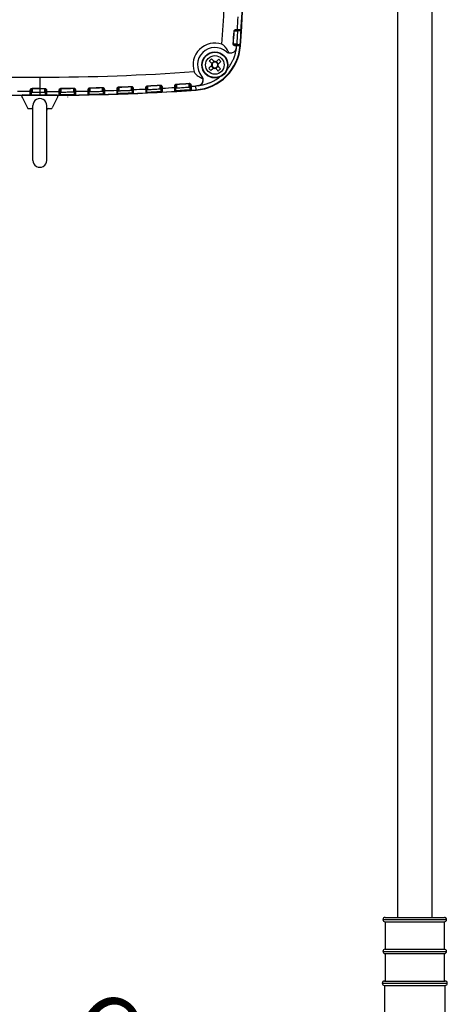
# Model space of a CAD drawing. Units: millimetres. Extents: x 0 to 2755, y 0 to 1948.
# Drawn here: x 930 to 1078, y 768 to 1108 of the extents above; entities that cross this region are included whole.
import ezdxf

# ---------------------------------------------------------------- set-up
doc = ezdxf.new("R2010")
doc.units = ezdxf.units.MM
doc.layers.get('0').update_dxf_attribs({"lineweight": 35})
doc.layers.add('4', color=4, linetype='Continuous', lineweight=15)
doc.styles.add('ROMANS', font='romans.shx', dxfattribs={"width": 0.8, "height": 22})

msp = doc.modelspace()

# ---------------------------------------------------------------- linework, layer by layer
at = {"color": 7, "linetype": 'Continuous', "lineweight": 25}
for p, q in [((1060.95, 1142.99), (1060.95, 797.99)), ((1072.95, 797.99), (1072.95, 1142.99)), ((1005.31, 1104.36), (1005.33, 1104.36)), ((1005.33, 1104.36), (1005.4, 1104.36)), ((1004.66, 1099.4), (1005.05, 1099.38)), ((1005.26, 1099.05), (1005.15, 1098.14)), ((1006.47, 1099.2), (1006.57, 1099.19)), ((1001.86, 1096.92), (1001.81, 1096.96)), ((1005.15, 1098.14), (1005.17, 1098.12)), ((997.39, 1091.33), (996.68, 1092.14)), ((996.73, 1092.91), (997.54, 1093.62)), ((998.97, 1091.98), (998.16, 1091.27)), ((998.32, 1093.57), (999.03, 1092.76)), ((993.28, 1088.56), (993.32, 1088.52)), ((879.81, 1088.24), (937.33, 1088.24)), ((937.33, 1088.24), (937.33, 1084.36)), ((984.28, 1085.43), (984.28, 1085.44)), ((984.56, 1085.55), (984.56, 1084.52)), ((989.26, 1085.56), (989.29, 1085.16)), ((991.18, 1085.15), (991.27, 1083.86)), ((992.07, 1085.22), (992.05, 1085.24)), ((803.33, 1081.95), (937.33, 1081.95)), ((934.05, 1083.24), (929.65, 1083.24)), ((931.48, 1082.08), (943.18, 1082.08)), ((934.05, 1083.08), (934.05, 1083.24)), ((934.35, 1083.78), (934.35, 1083.97)), ((934.35, 1083.97), (934.35, 1083.54)), ((934.35, 1083.78), (934.35, 1083.38)), ((934.35, 1083.78), (934.35, 1083.78)), ((934.35, 1083.54), (934.35, 1083.38)), ((934.35, 1082.35), (934.35, 1082.75)), ((934.65, 1084.36), (937.33, 1084.36)), ((934.65, 1084.36), (934.65, 1084.29)), ((937.33, 1084.29), (934.65, 1084.29)), ((934.65, 1084.29), (934.65, 1084.08)), ((935.35, 1083.04), (937.33, 1083.04)), ((937.33, 1082.03), (935.35, 1082.03)), ((937.33, 1084.36), (937.33, 1084.29)), ((937.33, 1084.29), (937.33, 1083.04)), ((937.33, 1082.74), (937.33, 1082.34)), ((937.33, 1082.03), (937.33, 1081.95)), ((938.35, 1082.03), (937.33, 1082.03)), ((939.35, 1083.79), (939.35, 1083.39)), ((949.34, 1083.88), (949.35, 1083.48)), ((959.02, 1084.39), (959.02, 1084.6)), ((959.33, 1084.1), (959.34, 1083.7)), ((964.05, 1083.55), (964.05, 1083.71)), ((964.34, 1083.85), (964.34, 1084.01)), ((969.31, 1084.46), (969.33, 1084.06)), ((974.04, 1083.97), (974.04, 1084.13)), ((974.3, 1084.87), (974.31, 1084.89)), ((974.32, 1084.43), (974.32, 1084.44)), ((974.32, 1084.27), (974.32, 1084.43)), ((974.59, 1085), (974.59, 1083.97)), ((979.29, 1084.94), (979.31, 1084.54)), ((984.3, 1084.97), (984.3, 1084.99)), ((984.3, 1084.82), (984.3, 1084.97)), ((989.61, 1084.88), (989.61, 1083.85)), ((991.37, 1083.75), (991.37, 1083.75)), ((931.13, 1081.5), (931.12, 1081.51)), ((931.13, 1081.37), (931.12, 1081.38)), ((931.13, 1081.5), (933.05, 1077.66)), ((934.96, 1059.46), (934.96, 1078.44)), ((939.71, 1059.46), (939.71, 1078.44)), ((943.54, 1081.5), (941.62, 1077.66)), ((943.54, 1081.5), (943.54, 1081.51)), ((947, 1081.37), (946.99, 1081.38)), ((933.5, 1077.38), (934.46, 1077.38)), ((940.21, 1077.38), (941.17, 1077.38)), ((1056.7, 797.99), (1066.95, 797.99)), ((1056.7, 796.49), (1056.7, 786.99)), ((1056.7, 796.49), (1066.95, 796.49)), ((1066.95, 797.99), (1077.2, 797.99)), ((1066.95, 796.49), (1077.2, 796.49)), ((1077.2, 786.99), (1077.2, 796.49)), ((1056.7, 786.99), (1066.95, 786.99)), ((1066.95, 786.99), (1077.2, 786.99)), ((1056.7, 785.49), (1056.7, 775.99)), ((1056.7, 785.49), (1066.95, 785.49)), ((1077.2, 775.99), (1077.2, 785.49)), ((1066.95, 775.99), (1077.45, 775.99)), ((1056.45, 774.49), (1056.45, 764.99)), ((1056.45, 774.49), (1066.95, 774.49)), ((1066.95, 774.49), (1077.45, 774.49)), ((1077.45, 764.99), (1077.45, 774.49))]:
    msp.add_line(p, q, dxfattribs=at)
at = {"color": 8, "linetype": 'Continuous', "lineweight": 25}
for p, q in [((1055.95, 797.24), (1066.95, 797.24)), ((1066.95, 797.24), (1077.95, 797.24)), ((1066.95, 786.24), (1077.95, 786.24)), ((1055.7, 775.24), (1066.95, 775.24))]:
    msp.add_line(p, q, dxfattribs=at)
at = {"color": 7, "linetype": 'Continuous', "lineweight": 25, "flags": 128}
for points in [[(1004.54, 1104.11), (1004.54, 1104.11), (1004.54, 1104.11), (1004.53, 1104.11), (1004.52, 1104.11), (1004.51, 1104.11), (1004.5, 1104.11), (1004.49, 1104.11), (1004.47, 1104.11)], [(1004.66, 1104.11), (1004.63, 1104.11), (1004.56, 1104.11), (1004.54, 1104.11)], [(1005.78, 1104.11), (1005.54, 1104.11), (1005.4, 1104.11), (1005.26, 1104.11), (1005.12, 1104.11), (1004.98, 1104.11), (1004.84, 1104.11), (1004.7, 1104.11), (1004.66, 1104.11)], [(1005.4, 1104.36), (1005.59, 1104.36), (1006.52, 1104.36)], [(1005.63, 1104.64), (1005.66, 1104.64), (1005.7, 1104.64)], [(1005.7, 1104.64), (1005.94, 1104.64), (1006.08, 1104.64), (1006.22, 1104.64), (1006.36, 1104.64), (1006.5, 1104.64), (1006.64, 1104.64), (1006.78, 1104.64), (1006.82, 1104.64)], [(1004.19, 1099.73), (1004.2, 1099.73), (1004.22, 1099.72), (1004.23, 1099.72), (1004.24, 1099.72), (1004.24, 1099.72), (1004.25, 1099.72), (1004.25, 1099.72), (1004.26, 1099.72)], [(1004.26, 1099.72), (1004.27, 1099.72), (1004.34, 1099.72), (1004.38, 1099.72)], [(1004.38, 1099.72), (1004.62, 1099.72), (1004.76, 1099.72), (1004.9, 1099.72), (1005.04, 1099.72), (1005.18, 1099.72), (1005.32, 1099.72), (1005.46, 1099.72), (1005.5, 1099.72)], [(1004.66, 1099.4), (1004.62, 1099.4), (1004.55, 1099.4)], [(1005.78, 1099.4), (1005.74, 1099.4), (1005.6, 1099.4), (1005.04, 1099.4), (1004.66, 1099.4)], [(1004.98, 1099.38), (1005.01, 1099.38), (1005.02, 1099.38), (1005.05, 1099.38)], [(1005.05, 1099.38), (1005.09, 1099.38), (1005.23, 1099.38), (1005.79, 1099.37), (1006.17, 1099.37)], [(1005.33, 1099.05), (1005.3, 1099.05), (1005.26, 1099.05)], [(1006.45, 1099.05), (1005.89, 1099.05), (1005.86, 1099.05), (1005.72, 1099.05), (1005.58, 1099.05), (1005.33, 1099.05)], [(1006.17, 1099.37), (1005.98, 1099.39), (1005.78, 1099.4)], [(996.71, 1092.16), (996.58, 1092.06), (996.46, 1091.95), (996.34, 1091.85), (996.22, 1091.74), (996.1, 1091.63), (995.98, 1091.53), (995.86, 1091.43), (995.74, 1091.32)], [(995.91, 1093.85), (996.02, 1093.73), (996.12, 1093.61), (996.23, 1093.49), (996.33, 1093.37), (996.44, 1093.25), (996.54, 1093.13), (996.65, 1093.01), (996.75, 1092.89)], [(997.57, 1093.6), (997.46, 1093.72), (997.35, 1093.84), (997.25, 1093.96), (997.14, 1094.08), (997.04, 1094.2), (996.93, 1094.32), (996.83, 1094.44), (996.72, 1094.56)], [(999.25, 1094.39), (999.13, 1094.28), (999.01, 1094.18), (998.89, 1094.07), (998.77, 1093.97), (998.65, 1093.86), (998.53, 1093.76), (998.41, 1093.65), (998.29, 1093.55)], [(999.79, 1091.05), (999.69, 1091.17), (999.58, 1091.29), (999.48, 1091.41), (999.37, 1091.53), (999.27, 1091.65), (999.16, 1091.77), (999.06, 1091.89), (998.95, 1092.01)], [(999, 1092.74), (999.12, 1092.84), (999.24, 1092.95), (999.36, 1093.05), (999.48, 1093.16), (999.6, 1093.26), (999.72, 1093.37), (999.84, 1093.47), (999.96, 1093.58)], [(996.45, 1090.51), (996.57, 1090.61), (996.69, 1090.72), (996.81, 1090.82), (996.93, 1090.93), (997.05, 1091.03), (997.17, 1091.14), (997.29, 1091.24), (997.42, 1091.35)], [(998.14, 1091.3), (998.24, 1091.18), (998.35, 1091.06), (998.46, 1090.94), (998.56, 1090.82), (998.67, 1090.7), (998.77, 1090.58), (998.88, 1090.46), (998.98, 1090.34)], [(969, 1085.02), (969, 1085), (969, 1084.99), (969, 1084.98), (969, 1084.97), (969, 1084.96), (969, 1084.96), (969, 1084.95), (969, 1084.95)], [(974.59, 1085.27), (974.59, 1085.26), (974.59, 1085.24), (974.59, 1085.23), (974.59, 1085.22), (974.59, 1085.22), (974.59, 1085.21), (974.59, 1085.21), (974.59, 1085.21)], [(974.59, 1085.21), (974.59, 1085.17), (974.59, 1085.1), (974.59, 1085.03), (974.59, 1085)], [(978.97, 1085.5), (978.97, 1085.49), (978.97, 1085.47), (978.97, 1085.46), (978.98, 1085.45), (978.98, 1085.44), (978.98, 1085.44), (978.98, 1085.44), (978.98, 1085.43)], [(978.98, 1085.22), (978.98, 1085.26), (978.98, 1085.33), (978.98, 1085.4), (978.98, 1085.43)], [(978.98, 1084.19), (978.98, 1084.34), (978.98, 1084.49), (978.98, 1084.63), (978.98, 1084.77), (978.98, 1084.91), (978.98, 1085.05), (978.98, 1085.19), (978.98, 1085.22)], [(979.29, 1085.13), (979.29, 1085.1), (979.29, 1085.03), (979.29, 1084.94)], [(984.56, 1085.83), (984.56, 1085.81), (984.56, 1085.8), (984.56, 1085.79), (984.56, 1085.78), (984.56, 1085.77), (984.56, 1085.77), (984.56, 1085.76), (984.56, 1085.76)], [(984.56, 1085.76), (984.56, 1085.73), (984.56, 1085.66), (984.56, 1085.59), (984.56, 1085.55)], [(988.94, 1086.11), (988.94, 1086.1), (988.94, 1086.09), (988.94, 1086.07), (988.94, 1086.06), (988.94, 1086.06), (988.94, 1086.05), (988.94, 1086.05), (988.94, 1086.05)], [(988.94, 1085.84), (988.94, 1085.87), (988.94, 1085.94), (988.94, 1086.01), (988.94, 1086.05)], [(988.94, 1084.81), (988.94, 1084.95), (988.94, 1085.1), (988.94, 1085.24), (988.94, 1085.38), (988.94, 1085.52), (988.94, 1085.66), (988.94, 1085.8), (988.94, 1085.84)], [(989.26, 1085.75), (989.26, 1085.72), (989.26, 1085.65), (989.26, 1085.56)], [(989.26, 1085.56), (989.26, 1085.52), (989.26, 1085.38), (989.26, 1085.1), (989.26, 1084.82), (989.26, 1084.68), (989.26, 1084.53)], [(989.29, 1085.16), (989.29, 1085.19), (989.29, 1085.26), (989.29, 1085.32)], [(989.29, 1084.13), (989.29, 1084.16), (989.29, 1084.3), (989.29, 1084.58), (989.29, 1084.87), (989.29, 1084.94), (989.29, 1085.05), (989.29, 1085.16)], [(989.61, 1085.04), (989.61, 1084.98), (989.61, 1084.92), (989.61, 1084.88)], [(934.05, 1082.05), (934.05, 1082.06), (934.05, 1082.11), (934.05, 1082.27), (934.05, 1082.94), (934.05, 1083.08)], [(934.35, 1083.38), (934.35, 1083.37), (934.35, 1083.33), (934.35, 1083.16), (934.35, 1082.83), (934.35, 1082.35)], [(934.35, 1082.75), (934.35, 1082.76), (934.35, 1082.81), (934.35, 1082.95)], [(934.65, 1084.08), (934.65, 1084.07), (934.65, 1084.03), (934.65, 1083.86), (934.65, 1083.19), (934.65, 1083.05)], [(939.05, 1084.29), (939.05, 1084.3), (939.05, 1084.3), (939.05, 1084.3), (939.05, 1084.31), (939.05, 1084.32), (939.05, 1084.33), (939.05, 1084.35), (939.05, 1084.36)], [(939.05, 1084.09), (939.05, 1084.1), (939.05, 1084.14), (939.05, 1084.29)], [(939.05, 1083.06), (939.05, 1083.07), (939.05, 1083.11), (939.05, 1083.28), (939.05, 1083.95), (939.05, 1084.05), (939.05, 1084.09)], [(939.35, 1083.98), (939.35, 1083.94), (939.35, 1083.87), (939.35, 1083.79)], [(939.35, 1083.79), (939.35, 1083.75), (939.35, 1083.61), (939.35, 1083.33), (939.35, 1083.04), (939.35, 1082.9), (939.35, 1082.83), (939.35, 1082.76)], [(939.35, 1083.39), (939.35, 1083.42), (939.35, 1083.48), (939.35, 1083.54)], [(939.35, 1082.36), (939.35, 1082.39), (939.35, 1082.53), (939.35, 1082.81), (939.35, 1083.1), (939.35, 1083.16), (939.35, 1083.27), (939.35, 1083.39)], [(939.35, 1082.76), (939.35, 1082.56), (939.35, 1082.36)], [(939.65, 1083.24), (939.65, 1083.23), (939.65, 1083.19), (939.65, 1083.09)], [(939.65, 1083.09), (939.65, 1083.08), (939.65, 1083.03), (939.65, 1082.87), (939.65, 1082.2), (939.65, 1082.06)], [(944.05, 1083.11), (944.05, 1083.12), (944.05, 1083.17), (944.05, 1083.27)], [(944.05, 1082.08), (944.05, 1082.09), (944.05, 1082.14), (944.05, 1082.3), (944.05, 1082.97), (944.05, 1083.08), (944.05, 1083.11)], [(944.35, 1083.57), (944.35, 1083.54), (944.35, 1083.48), (944.35, 1083.42)], [(944.35, 1083.42), (944.35, 1083.38), (944.35, 1083.24), (944.35, 1082.96), (944.35, 1082.67), (944.35, 1082.53), (944.35, 1082.39)], [(944.64, 1084.39), (944.64, 1084.38), (944.64, 1084.37), (944.64, 1084.35), (944.64, 1084.34), (944.64, 1084.34), (944.64, 1084.33), (944.64, 1084.33), (944.64, 1084.33)], [(944.64, 1084.33), (944.64, 1084.32), (944.64, 1084.27), (944.64, 1084.12)], [(944.64, 1084.12), (944.64, 1084.11), (944.64, 1084.07), (944.64, 1083.9), (944.64, 1083.23), (944.64, 1083.09)], [(949.03, 1084.45), (949.04, 1084.43), (949.04, 1084.42), (949.04, 1084.41), (949.04, 1084.4), (949.04, 1084.39), (949.04, 1084.39), (949.04, 1084.38), (949.04, 1084.38)], [(949.04, 1084.17), (949.04, 1084.18), (949.04, 1084.23), (949.04, 1084.38)], [(949.04, 1083.14), (949.04, 1083.15), (949.04, 1083.2), (949.04, 1083.36), (949.04, 1084.03), (949.04, 1084.14), (949.04, 1084.17)], [(949.34, 1084.07), (949.34, 1084.03), (949.34, 1083.96), (949.34, 1083.88)], [(949.34, 1083.88), (949.34, 1083.84), (949.34, 1083.7), (949.34, 1083.42), (949.34, 1083.14), (949.34, 1083), (949.34, 1082.85)], [(949.34, 1082.85), (949.34, 1082.65), (949.35, 1082.45)], [(949.35, 1083.48), (949.35, 1083.51), (949.35, 1083.57), (949.35, 1083.64)], [(949.35, 1082.45), (949.35, 1082.48), (949.35, 1082.62), (949.35, 1082.9), (949.35, 1083.19), (949.35, 1083.26), (949.35, 1083.37), (949.35, 1083.48)], [(949.65, 1083.34), (949.65, 1083.33), (949.65, 1083.29), (949.65, 1083.18)], [(949.65, 1083.18), (949.65, 1083.17), (949.65, 1083.13), (949.65, 1082.96), (949.65, 1082.29), (949.65, 1082.15)], [(954.05, 1083.27), (954.05, 1083.28), (954.05, 1083.32), (954.05, 1083.42)], [(954.05, 1082.24), (954.05, 1082.25), (954.05, 1082.29), (954.05, 1082.46), (954.05, 1083.13), (954.05, 1083.23), (954.05, 1083.27)], [(954.34, 1083.57), (954.34, 1083.58), (954.34, 1083.72)], [(954.34, 1082.54), (954.34, 1082.71), (954.34, 1083.57)], [(954.63, 1084.56), (954.63, 1084.54), (954.63, 1084.53), (954.63, 1084.52), (954.63, 1084.51), (954.63, 1084.5), (954.63, 1084.49), (954.63, 1084.49), (954.63, 1084.49)], [(954.63, 1084.49), (954.63, 1084.48), (954.63, 1084.44), (954.63, 1084.28)], [(954.63, 1084.28), (954.63, 1084.27), (954.63, 1084.23), (954.63, 1084.06), (954.63, 1083.39), (954.63, 1083.28), (954.63, 1083.25)], [(959.02, 1084.67), (959.02, 1084.65), (959.02, 1084.64), (959.02, 1084.63), (959.02, 1084.62), (959.02, 1084.61), (959.02, 1084.61), (959.02, 1084.6), (959.02, 1084.6)], [(959.02, 1083.36), (959.02, 1083.37), (959.02, 1083.41), (959.02, 1083.58), (959.02, 1084.25), (959.02, 1084.36), (959.02, 1084.39)], [(959.33, 1084.29), (959.33, 1084.26), (959.33, 1084.19), (959.33, 1084.1)], [(959.33, 1084.1), (959.33, 1084.07), (959.33, 1083.93), (959.33, 1083.65), (959.33, 1083.36), (959.33, 1083.22), (959.33, 1083.07)], [(959.33, 1083.07), (959.33, 1082.87), (959.34, 1082.67)], [(959.34, 1083.7), (959.34, 1083.74), (959.34, 1083.8), (959.34, 1083.86)], [(959.34, 1082.67), (959.34, 1082.71), (959.34, 1082.85), (959.34, 1083.13), (959.34, 1083.41), (959.34, 1083.55), (959.34, 1083.7)], [(959.65, 1083.57), (959.65, 1083.56), (959.65, 1083.52), (959.65, 1083.41)], [(959.65, 1083.41), (959.65, 1083.4), (959.65, 1083.36), (959.65, 1083.19), (959.65, 1082.52), (959.65, 1082.38)], [(964.05, 1082.52), (964.05, 1082.53), (964.05, 1082.57), (964.05, 1082.74), (964.05, 1083.41), (964.05, 1083.52), (964.05, 1083.55)], [(964.34, 1082.82), (964.34, 1083), (964.34, 1083.85)], [(964.61, 1084.85), (964.61, 1084.83), (964.61, 1084.82), (964.61, 1084.81), (964.61, 1084.8), (964.61, 1084.79), (964.61, 1084.79), (964.61, 1084.78), (964.61, 1084.78)], [(964.61, 1084.78), (964.61, 1084.77), (964.61, 1084.73), (964.61, 1084.57)], [(964.61, 1084.57), (964.61, 1084.56), (964.61, 1084.52), (964.61, 1084.35), (964.61, 1083.68), (964.61, 1083.54)], [(969, 1084.74), (969, 1084.75), (969, 1084.8), (969, 1084.95)], [(969, 1083.71), (969, 1083.72), (969, 1083.76), (969, 1083.93), (969, 1084.6), (969, 1084.71), (969, 1084.74)], [(969.31, 1084.65), (969.31, 1084.61), (969.31, 1084.54), (969.31, 1084.46)], [(969.31, 1084.46), (969.31, 1084.42), (969.31, 1084.28), (969.31, 1084), (969.31, 1083.71), (969.31, 1083.57), (969.31, 1083.43)], [(969.31, 1083.43), (969.32, 1083.23), (969.33, 1083.03)], [(969.33, 1084.06), (969.33, 1084.09), (969.33, 1084.15), (969.33, 1084.21)], [(969.33, 1083.03), (969.33, 1083.06), (969.33, 1083.2), (969.33, 1083.48), (969.33, 1083.77), (969.33, 1083.91), (969.33, 1084.06)], [(969.64, 1083.93), (969.64, 1083.92), (969.64, 1083.88), (969.64, 1083.77)], [(969.64, 1083.77), (969.64, 1083.76), (969.64, 1083.72), (969.64, 1083.55), (969.64, 1082.88), (969.64, 1082.74)], [(974.04, 1082.94), (974.04, 1083.09), (974.04, 1083.24), (974.04, 1083.37), (974.04, 1083.51), (974.04, 1083.65), (974.04, 1083.79), (974.04, 1083.93), (974.04, 1083.97)], [(974.32, 1083.24), (974.32, 1083.42), (974.32, 1084.27)], [(979.29, 1084.94), (979.29, 1084.91), (979.29, 1084.77), (979.29, 1084.49), (979.29, 1084.2), (979.29, 1084.06), (979.29, 1083.91)], [(979.29, 1083.91), (979.3, 1083.71), (979.31, 1083.51)], [(979.31, 1084.54), (979.31, 1084.58), (979.31, 1084.64), (979.31, 1084.7)], [(979.31, 1083.51), (979.31, 1083.55), (979.31, 1083.69), (979.31, 1083.97), (979.31, 1084.25), (979.31, 1084.39), (979.31, 1084.54)], [(979.63, 1084.42), (979.63, 1084.36), (979.63, 1084.29), (979.63, 1084.26)], [(979.63, 1084.26), (979.63, 1084.11), (979.63, 1083.96), (979.63, 1083.82), (979.63, 1083.68), (979.63, 1083.54), (979.63, 1083.4), (979.63, 1083.26), (979.63, 1083.23)], [(984.02, 1084.52), (984.02, 1084.58), (984.02, 1084.64), (984.02, 1084.68)], [(984.02, 1083.49), (984.02, 1083.56), (984.02, 1083.63), (984.02, 1083.78), (984.02, 1083.92), (984.02, 1084.06), (984.02, 1084.2), (984.02, 1084.34), (984.02, 1084.48), (984.02, 1084.52)], [(984.3, 1083.78), (984.3, 1083.96), (984.3, 1084.82)], [(989.26, 1084.53), (989.28, 1084.33), (989.29, 1084.13)], [(1066.95, 785.49), (1068.89, 785.49), (1070.76, 785.49), (1072.49, 785.49), (1074.03, 785.49), (1075.3, 785.49), (1076.28, 785.49), (1076.91, 785.49), (1077.19, 785.49), (1077.2, 785.49)], [(1056.45, 775.99), (1056.5, 775.99), (1056.85, 775.99), (1057.55, 775.99), (1058.57, 775.99), (1059.88, 775.99), (1061.42, 775.99), (1063.16, 775.99), (1065.02, 775.99), (1066.95, 775.99)]]:
    msp.add_lwpolyline(points, dxfattribs=at)
at = {"color": 8, "linetype": 'Continuous', "lineweight": 25, "flags": 128}
for points in [[(1055.95, 786.24), (1056.05, 786.24), (1056.49, 786.24), (1057.27, 786.24), (1058.35, 786.24), (1059.71, 786.24), (1061.31, 786.24), (1063.09, 786.24), (1064.99, 786.24), (1066.95, 786.24)], [(1066.95, 775.24), (1068.96, 775.24), (1070.9, 775.24), (1072.72, 775.24), (1074.35, 775.24), (1075.75, 775.24), (1076.86, 775.24), (1077.65, 775.24), (1078.1, 775.24), (1078.2, 775.24)]]:
    msp.add_lwpolyline(points, dxfattribs=at)
at = {"color": 7, "linetype": 'Continuous', "lineweight": 25}
for radius in [4.5, 4.37, 3.21]:
    msp.add_circle((997.85, 1092.45), radius, dxfattribs=at)
for centre, radius, start, end in [((246.35, 1151.31), 755.71, 356.07615, 0), ((246.35, 1151.31), 762, 356.07768, 0), ((246.49, 1151.45), 762, 356.05903, 0), ((246.35, 1151.31), 760.71, 356.4826, 356.81399), ((246.35, 1151.31), 759.59, 356.10576, 356.43714), ((246.35, 1151.31), 759.66, 356.10576, 356.43714), ((1006.08, 1104.09), 0.3, 112.2299, 176.4464), ((1006.52, 1104.66), 0.3, 269.9763, 356.4917), ((997.85, 1092.45), 7.56, 71.1835, 197.9163), ((990.11, 1100.32), 16.5, 274.0593, 356.0777), ((990.23, 1100.21), 16.5, 273.9653, 356.059), ((1005.8, 1099.7), 0.3, 176.1081, 266.0859), ((1006.15, 1099.08), 0.3, 355.5682, 86.0833), ((997.85, 1092.45), 6, 48.7229, 220.3666), ((1013.38, 1074.7), 25.92, 129.9792, 132.3623), ((997.85, 1092.45), 1.18, 158.3072, 194.0339), ((997.85, 1092.45), 0.995, 163.9743, 188.3668), ((997.85, 1092.45), 0.995, 188.3668, 253.9743), ((997.85, 1092.45), 0.995, 98.3668, 163.9743), ((997.85, 1092.45), 1.18, 68.3072, 104.0339), ((997.85, 1092.45), 0.995, 73.9743, 98.3668), ((997.85, 1092.45), 0.995, 278.3668, 343.9743), ((997.85, 1092.45), 0.995, 8.3668, 73.9743), ((997.85, 1092.45), 0.995, 343.9743, 8.3668), ((997.85, 1092.45), 1.18, 338.3072, 14.0339), ((980.08, 1076.91), 25.94, 39.98, 42.361), ((990.11, 1100.32), 15.28, 321.2637, 335.8303), ((937.33, 1843.95), 755.71, 270, 274.04675), ((991.81, 1087.2), 2, 325.6248, 40.9612), ((1015.62, 1107.99), 25.94, 219.9801, 222.3615), ((997.85, 1092.45), 1.18, 248.3072, 284.0339), ((997.85, 1092.45), 0.995, 253.9743, 278.3668), ((982.32, 1110.21), 25.92, 309.9792, 312.3618), ((937.33, 1843.95), 759.59, 272.05788, 272.38927), ((937.33, 1843.95), 759.59, 272.81113, 273.14251), ((937.33, 1843.95), 759.66, 272.81113, 273.14251), ((937.33, 1843.95), 759.59, 273.56437, 273.89576), ((937.33, 1843.95), 759.66, 273.56437, 273.89576), ((937.33, 1843.95), 760.71, 273.94072, 274.05934), ((991.81, 1087.2), 2, 277.4216, 325.6291), ((990.11, 1100.32), 15.28, 293.2592, 307.8258), ((931.48, 1081.68), 0.4, 90, 206.5651), ((934.05, 1082.35), 0.3, 269.9966, 359.9963), ((935.03, 1100.67), 18.65, 267.0022, 270.9982), ((934.65, 1082.75), 0.3, 89.9973, 179.9949), ((934.89, 1085.98), 2.93, 265.4323, 270.2307), ((935.33, 1114.21), 31.17, 269.2131, 270.0489), ((937.33, 1843.95), 759.59, 270, 270.12953), ((937.33, 1843.95), 759.66, 270, 270.12953), ((937.33, 1843.95), 762, 270, 274.05934), ((939, 1843.95), 762, 269.88721, 273.94097), ((939.05, 1082.76), 0.3, 0.1573, 90.1317), ((939.65, 1082.36), 0.3, 180.1561, 270.1783), ((937.33, 1843.95), 760.71, 270.17474, 270.50613), ((943.18, 1081.68), 0.4, 333.4349, 90), ((944.05, 1082.38), 0.3, 270.5019, 0.5232), ((944.65, 1082.79), 0.3, 90.5461, 176.7846), ((937.33, 1843.95), 759.59, 270.55139, 270.88277), ((937.33, 1843.95), 759.66, 270.55139, 270.88277), ((949.04, 1082.84), 0.3, 0.9075, 90.8853), ((949.65, 1082.45), 0.3, 180.9098, 270.9292), ((937.33, 1843.95), 760.71, 270.92794, 271.25932), ((954.04, 1082.54), 0.3, 271.2543, 0.0075), ((954.63, 1082.95), 0.3, 91.2971, 171.4802), ((937.33, 1843.95), 759.59, 271.30463, 271.63602), ((937.33, 1843.95), 759.66, 271.30463, 271.63602), ((959.03, 1083.06), 0.3, 1.6607, 91.6369), ((959.64, 1082.68), 0.3, 181.6593, 271.6826), ((937.33, 1843.95), 760.71, 271.68113, 272.01252), ((964.04, 1082.82), 0.3, 272.0032, 0.0175), ((964.62, 1083.24), 0.3, 92.0501, 165.1991), ((937.33, 1843.95), 759.66, 272.05788, 272.38927), ((969.01, 1083.41), 0.3, 2.4127, 92.3881), ((969.63, 1083.04), 0.3, 182.412, 272.434), ((937.33, 1843.95), 760.71, 272.43433, 272.76572), ((974.02, 1083.24), 0.3, 272.7561, 0.0222), ((974.6, 1083.67), 0.3, 92.803, 159.2023), ((978.99, 1083.89), 0.3, 3.166, 93.1397), ((979.61, 1083.53), 0.3, 183.1637, 273.185), ((937.33, 1843.95), 760.71, 273.18753, 273.51891), ((984, 1083.78), 0.3, 273.5073, 0.0261), ((984.58, 1084.22), 0.3, 93.5566, 157.3252), ((988.96, 1084.51), 0.3, 3.9154, 93.8934), ((989.59, 1084.15), 0.3, 183.9179, 273.9363), ((937.33, 1078.44), 2.38, 0, 180.0407), ((933.5, 1077.88), 0.5, 206.5651, 270), ((934.46, 1076.88), 0.5, 0, 90), ((940.21, 1076.88), 0.5, 90, 180), ((941.17, 1077.88), 0.5, 270, 333.4349), ((937.33, 1059.46), 2.38, 179.9593, 0), ((1056.7, 797.24), 0.75, 90, 180), ((1056.7, 797.24), 0.75, 180, 270), ((1077.2, 797.24), 0.75, 360, 90), ((1077.2, 797.24), 0.75, 270, 360), ((1056.7, 786.24), 0.75, 90, 180), ((1056.7, 786.24), 0.75, 180, 270), ((1077.2, 786.24), 0.75, 360, 90), ((1077.2, 786.24), 0.75, 270, 360), ((1056.45, 775.24), 0.75, 90, 180), ((1077.45, 775.24), 0.75, 360, 90), ((1056.45, 775.24), 0.75, 180, 270), ((1077.45, 775.24), 0.75, 270, 360)]:
    msp.add_arc(centre, radius, start, end, dxfattribs=at)
for points, knots in [([(1004.47, 1104.11), (1004.47, 1104.12), (1004.48, 1104.17), (1004.5, 1104.26), (1004.57, 1104.4), (1004.69, 1104.54), (1004.92, 1104.66), (1005.07, 1104.67), (1005.17, 1104.67)], [0, 0, 0, 0, 0.015649, 0.09707, 0.194732, 0.340221, 0.576661, 1, 1, 1, 1]), ([(1004.54, 1104.11), (1004.54, 1104.12), (1004.55, 1104.15), (1004.56, 1104.19), (1004.59, 1104.25), (1004.65, 1104.32), (1004.75, 1104.38), (1004.82, 1104.39), (1004.87, 1104.39), (1004.88, 1104.39)], [0, 0, 0, 0, 0.035587, 0.066146, 0.143363, 0.277684, 0.523429, 0.900227, 1, 1, 1, 1]), ([(1005.31, 1104.36), (1005.25, 1104.37), (1005.19, 1104.37), (1004.93, 1104.38), (1004.88, 1104.39)], [0, 0, 0, 0, 0.811181, 1, 1, 1, 1]), ([(1005.17, 1104.67), (1005.22, 1104.67), (1005.5, 1104.65), (1005.57, 1104.65), (1005.63, 1104.64)], [0, 0, 0, 0, 0.188827, 1, 1, 1, 1]), ([(1005.56, 1100.42), (1005.58, 1100.75), (1005.64, 1101.75), (1005.71, 1102.74), (1005.75, 1103.41)], [0, 0, 0, 0, 0.33232, 1, 1, 1, 1]), ([(1005.75, 1103.41), (1005.76, 1103.49), (1005.76, 1103.64), (1005.78, 1103.85), (1005.78, 1104.01), (1005.78, 1104.09), (1005.78, 1104.1), (1005.78, 1104.11)], [0, 0, 0, 0, 0.214653, 0.42933, 0.644038, 0.858771, 1, 1, 1, 1]), ([(1006.76, 1103.35), (1006.74, 1103.01), (1006.67, 1102.02), (1006.61, 1101.02), (1006.56, 1100.35)], [0, 0, 0, 0, 0.3329118, 1, 1, 1, 1]), ([(1006.82, 1104.47), (1006.82, 1104.46), (1006.82, 1104.4), (1006.81, 1104.16), (1006.79, 1103.79), (1006.77, 1103.49), (1006.76, 1103.35)], [0, 0, 0, 0, 0.051041, 0.367323, 0.683649, 1, 1, 1, 1]), ([(1006.82, 1104.64), (1006.82, 1104.64), (1006.82, 1104.63), (1006.82, 1104.53), (1006.82, 1104.47)], [0, 0, 0, 0, 0.439557, 1, 1, 1, 1]), ([(1002.77, 1096.51), (1002.38, 1097.21), (1001.84, 1098.18), (1000.96, 1099.17), (1000.54, 1099.5), (1000.33, 1099.59), (1000.29, 1099.6)], [0, 0, 0, 0, 0.610627, 0.835749, 0.969549, 1, 1, 1, 1]), ([(1004.8, 1099.08), (1004.71, 1099.1), (1004.57, 1099.12), (1004.38, 1099.25), (1004.27, 1099.38), (1004.21, 1099.52), (1004.19, 1099.64), (1004.19, 1099.7), (1004.19, 1099.73)], [0, 0, 0, 0, 0.427437, 0.592392, 0.756382, 0.865129, 0.95581, 1, 1, 1, 1]), ([(1004.55, 1099.4), (1004.51, 1099.41), (1004.44, 1099.42), (1004.35, 1099.48), (1004.3, 1099.54), (1004.27, 1099.61), (1004.26, 1099.66), (1004.25, 1099.69), (1004.25, 1099.71), (1004.26, 1099.72)], [0, 0, 0, 0, 0.4810863, 0.6547582, 0.8135721, 0.9053198, 0.9476046, 0.9708574, 1, 1, 1, 1]), ([(1004.55, 1099.4), (1004.58, 1099.4), (1004.83, 1099.38), (1004.91, 1099.38), (1004.98, 1099.38)], [0, 0, 0, 0, 0.099579, 1, 1, 1, 1]), ([(1005.26, 1099.06), (1005.26, 1099.06), (1005.23, 1099.06), (1005.01, 1099.07), (1004.8, 1099.08)], [0, 0, 0, 0, 0.035858, 1, 1, 1, 1]), ([(1005.26, 1099.05), (1005.26, 1099.05), (1005.26, 1099.05), (1005.26, 1099.05), (1005.26, 1099.06)], [0, 0, 0, 0, 0.65064, 1, 1, 1, 1]), ([(1005.5, 1099.72), (1005.5, 1099.73), (1005.5, 1099.74), (1005.51, 1099.87), (1005.53, 1100.04), (1005.54, 1100.24), (1005.55, 1100.37), (1005.56, 1100.42)], [0, 0, 0, 0, 0.214739, 0.429467, 0.644157, 0.858819, 1, 1, 1, 1]), ([(1006.47, 1099.2), (1006.47, 1099.14), (1006.46, 1099.06), (1006.45, 1099.05), (1006.45, 1099.05)], [0, 0, 0, 0, 0.714371, 1, 1, 1, 1]), ([(1006.56, 1100.35), (1006.56, 1100.26), (1006.54, 1100.02), (1006.51, 1099.65), (1006.49, 1099.36), (1006.48, 1099.24), (1006.47, 1099.2)], [0, 0, 0, 0, 0.20173, 0.508443, 0.815112, 1, 1, 1, 1]), ([(1002.77, 1096.51), (1002.58, 1096.55), (1002.22, 1096.65), (1001.94, 1096.85), (1001.81, 1096.96), (1001.81, 1096.96)], [0, 0, 0, 0, 0.509811, 0.994352, 1, 1, 1, 1]), ([(1005.15, 1098.14), (1005.12, 1098.04), (1005.01, 1097.54), (1004.61, 1097.01), (1003.78, 1096.46), (1003.05, 1096.49), (1002.77, 1096.51)], [0, 0, 0, 0, 0.091303, 0.433607, 0.776679, 1, 1, 1, 1]), ([(1005.17, 1098.12), (1005.17, 1098.07), (1005.17, 1097.99), (1005.09, 1097.42), (1004.92, 1096.6), (1004.62, 1095.49), (1004.29, 1094.61), (1004.07, 1094.12), (1004.04, 1094.06)], [0, 0, 0, 0, 0.157832, 0.320525, 0.501689, 0.717696, 0.968843, 1, 1, 1, 1]), ([(996.87, 1092.3), (996.83, 1092.27), (996.77, 1092.22), (996.72, 1092.18), (996.71, 1092.16)], [0, 0, 0, 0, 0.693877, 1, 1, 1, 1]), ([(996.75, 1092.89), (996.79, 1092.84), (996.84, 1092.79), (996.89, 1092.73), (996.9, 1092.72)], [0, 0, 0, 0, 0.813101, 1, 1, 1, 1]), ([(997.71, 1093.43), (997.67, 1093.47), (997.63, 1093.53), (997.58, 1093.58), (997.57, 1093.6)], [0, 0, 0, 0, 0.693877, 1, 1, 1, 1]), ([(998.29, 1093.55), (998.25, 1093.51), (998.19, 1093.46), (998.14, 1093.41), (998.13, 1093.41)], [0, 0, 0, 0, 0.813102, 1, 1, 1, 1]), ([(998.95, 1092.01), (998.91, 1092.06), (998.87, 1092.11), (998.82, 1092.16), (998.81, 1092.17)], [0, 0, 0, 0, 0.813101, 1, 1, 1, 1]), ([(998.84, 1092.59), (998.87, 1092.63), (998.93, 1092.68), (998.98, 1092.72), (999, 1092.74)], [0, 0, 0, 0, 0.693877, 1, 1, 1, 1]), ([(990.66, 1090.12), (990.75, 1089.96), (991.08, 1089.33), (992.21, 1088.5), (993.18, 1087.93), (993.71, 1087.62)], [0, 0, 0, 0, 0.134596, 0.520318, 1, 1, 1, 1]), ([(993.28, 1088.56), (993.28, 1088.56), (993.39, 1088.43), (993.58, 1088.15), (993.67, 1087.8), (993.71, 1087.62)], [0, 0, 0, 0, 0.005749, 0.499075, 1, 1, 1, 1]), ([(997.42, 1091.35), (997.46, 1091.39), (997.51, 1091.43), (997.57, 1091.48), (997.58, 1091.49)], [0, 0, 0, 0, 0.813102, 1, 1, 1, 1]), ([(998, 1091.46), (998.03, 1091.43), (998.08, 1091.37), (998.12, 1091.32), (998.14, 1091.3)], [0, 0, 0, 0, 0.693877, 1, 1, 1, 1]), ([(969, 1085.02), (969.01, 1085.02), (969.05, 1085.02), (969.15, 1085.01), (969.29, 1084.96), (969.44, 1084.85), (969.59, 1084.63), (969.61, 1084.48), (969.62, 1084.39)], [0, 0, 0, 0, 0.0156091, 0.0969852, 0.1945729, 0.3397066, 0.5753837, 1, 1, 1, 1]), ([(974.02, 1084.59), (974.02, 1084.69), (974.03, 1084.82), (974.14, 1085.03), (974.25, 1085.15), (974.38, 1085.23), (974.5, 1085.27), (974.56, 1085.27), (974.59, 1085.27)], [0, 0, 0, 0, 0.42725, 0.592471, 0.756717, 0.865512, 0.956207, 1, 1, 1, 1]), ([(974.31, 1084.89), (974.31, 1084.93), (974.31, 1084.99), (974.36, 1085.09), (974.41, 1085.14), (974.48, 1085.18), (974.52, 1085.2), (974.56, 1085.2), (974.58, 1085.2), (974.59, 1085.21)], [0, 0, 0, 0, 0.454564, 0.637269, 0.804373, 0.900789, 0.945275, 0.969656, 1, 1, 1, 1]), ([(978.97, 1085.5), (978.98, 1085.5), (979.03, 1085.5), (979.13, 1085.49), (979.27, 1085.44), (979.42, 1085.34), (979.57, 1085.12), (979.59, 1084.97), (979.61, 1084.88)], [0, 0, 0, 0, 0.015606, 0.096977, 0.194556, 0.339626, 0.575227, 1, 1, 1, 1]), ([(978.98, 1085.43), (978.99, 1085.43), (979.02, 1085.43), (979.06, 1085.43), (979.13, 1085.4), (979.2, 1085.35), (979.27, 1085.26), (979.29, 1085.19), (979.29, 1085.14), (979.29, 1085.13)], [0, 0, 0, 0, 0.035503, 0.066043, 0.143105, 0.276945, 0.521739, 0.893401, 1, 1, 1, 1]), ([(979.31, 1084.7), (979.31, 1084.76), (979.31, 1084.82), (979.29, 1085.08), (979.29, 1085.13)], [0, 0, 0, 0, 0.811166, 1, 1, 1, 1]), ([(984, 1085.14), (984, 1085.23), (984, 1085.37), (984.11, 1085.58), (984.22, 1085.7), (984.35, 1085.78), (984.47, 1085.82), (984.53, 1085.83), (984.56, 1085.83)], [0, 0, 0, 0, 0.427216, 0.592469, 0.756745, 0.865554, 0.956254, 1, 1, 1, 1]), ([(984.02, 1084.68), (984.02, 1084.73), (984.02, 1084.81), (984, 1085.08), (984, 1085.14)], [0, 0, 0, 0, 0.811173, 1, 1, 1, 1]), ([(984.28, 1085.44), (984.28, 1085.49), (984.28, 1085.54), (984.34, 1085.64), (984.39, 1085.69), (984.45, 1085.73), (984.5, 1085.75), (984.53, 1085.76), (984.55, 1085.76), (984.56, 1085.76)], [0, 0, 0, 0, 0.446945, 0.632229, 0.80168, 0.899453, 0.944569, 0.96927, 1, 1, 1, 1]), ([(984.28, 1085.43), (984.28, 1085.38), (984.3, 1085.12), (984.3, 1085.05), (984.3, 1084.99)], [0, 0, 0, 0, 0.188819, 1, 1, 1, 1]), ([(988.94, 1086.11), (988.95, 1086.11), (989, 1086.12), (989.09, 1086.11), (989.23, 1086.06), (989.39, 1085.95), (989.54, 1085.75), (989.57, 1085.6), (989.58, 1085.5)], [0, 0, 0, 0, 0.015595, 0.096964, 0.19453, 0.33956, 0.575069, 1, 1, 1, 1]), ([(988.94, 1086.05), (988.96, 1086.05), (988.98, 1086.05), (989.03, 1086.04), (989.1, 1086.02), (989.17, 1085.97), (989.24, 1085.88), (989.26, 1085.8), (989.26, 1085.76), (989.26, 1085.75)], [0, 0, 0, 0, 0.035497, 0.066048, 0.143088, 0.276875, 0.521544, 0.892617, 1, 1, 1, 1]), ([(989.29, 1085.32), (989.29, 1085.37), (989.28, 1085.44), (989.27, 1085.7), (989.26, 1085.75)], [0, 0, 0, 0, 0.81118, 1, 1, 1, 1]), ([(989.58, 1085.5), (989.59, 1085.45), (989.6, 1085.17), (989.61, 1085.1), (989.61, 1085.04)], [0, 0, 0, 0, 0.188827, 1, 1, 1, 1]), ([(992.05, 1085.24), (991.77, 1085.21), (991.48, 1085.17), (991.19, 1085.15), (991.18, 1085.15)], [0, 0, 0, 0, 0.975052, 1, 1, 1, 1]), ([(993.71, 1087.62), (993.73, 1087.34), (993.76, 1086.71), (993.3, 1085.87), (992.72, 1085.44), (992.26, 1085.28), (992.09, 1085.25), (992.05, 1085.24)], [0, 0, 0, 0, 0.209422, 0.481783, 0.863826, 0.963468, 1, 1, 1, 1]), ([(996.14, 1086.28), (995.69, 1086.1), (994.75, 1085.73), (993.48, 1085.42), (992.6, 1085.27), (992.24, 1085.23), (992.1, 1085.22), (992.08, 1085.22), (992.07, 1085.22)], [0, 0, 0, 0, 0.255143, 0.532293, 0.729276, 0.872651, 0.918983, 1, 1, 1, 1]), ([(934.05, 1083.7), (934.06, 1083.8), (934.07, 1083.94), (934.19, 1084.14), (934.31, 1084.25), (934.45, 1084.33), (934.56, 1084.36), (934.63, 1084.36), (934.65, 1084.36)], [0, 0, 0, 0, 0.427305, 0.592471, 0.756639, 0.865414, 0.956104, 1, 1, 1, 1]), ([(934.05, 1083.24), (934.05, 1083.3), (934.05, 1083.37), (934.05, 1083.65), (934.05, 1083.7)], [0, 0, 0, 0, 0.811174, 1, 1, 1, 1]), ([(934.35, 1083.97), (934.36, 1084.02), (934.36, 1084.08), (934.42, 1084.18), (934.48, 1084.24), (934.54, 1084.27), (934.59, 1084.28), (934.62, 1084.29), (934.64, 1084.29), (934.65, 1084.29)], [0, 0, 0, 0, 0.480851, 0.654725, 0.813713, 0.905489, 0.94782, 0.971036, 1, 1, 1, 1]), ([(937.33, 1083.04), (937.34, 1083.04), (937.68, 1083.04), (938.02, 1083.04), (938.35, 1083.04)], [0, 0, 0, 0, 0.017685, 1, 1, 1, 1]), ([(937.33, 1083.04), (937.33, 1083.04), (937.33, 1083.03), (937.33, 1082.95), (937.33, 1082.85), (937.33, 1082.78), (937.33, 1082.74)], [0, 0, 0, 0, 0.249991, 0.499986, 0.749994, 1, 1, 1, 1]), ([(937.33, 1082.34), (937.33, 1082.3), (937.33, 1082.22), (937.33, 1082.12), (937.33, 1082.05), (937.33, 1082.04), (937.33, 1082.03)], [0, 0, 0, 0, 0.24999, 0.499983, 0.749963, 1, 1, 1, 1]), ([(938.35, 1083.04), (938.43, 1083.04), (938.59, 1083.04), (938.8, 1083.05), (938.95, 1083.05), (939.04, 1083.05), (939.05, 1083.05), (939.05, 1083.06)], [0, 0, 0, 0, 0.214653, 0.429326, 0.644033, 0.858754, 1, 1, 1, 1]), ([(939.65, 1082.06), (939.65, 1082.06), (939.63, 1082.05), (939.47, 1082.04), (939.18, 1082.04), (938.79, 1082.03), (938.5, 1082.03), (938.35, 1082.03)], [0, 0, 0, 0, 0.141198, 0.355857, 0.570549, 0.785266, 1, 1, 1, 1]), ([(939.05, 1084.36), (939.06, 1084.36), (939.11, 1084.36), (939.2, 1084.34), (939.34, 1084.29), (939.49, 1084.17), (939.63, 1083.95), (939.64, 1083.8), (939.65, 1083.71)], [0, 0, 0, 0, 0.015624, 0.097017, 0.194636, 0.339898, 0.575866, 1, 1, 1, 1]), ([(939.05, 1084.29), (939.06, 1084.29), (939.09, 1084.29), (939.14, 1084.28), (939.2, 1084.26), (939.27, 1084.2), (939.33, 1084.11), (939.35, 1084.03), (939.35, 1083.99), (939.35, 1083.98)], [0, 0, 0, 0, 0.035543, 0.066091, 0.14322, 0.277275, 0.522484, 0.896462, 1, 1, 1, 1]), ([(939.35, 1083.54), (939.35, 1083.6), (939.35, 1083.67), (939.35, 1083.93), (939.35, 1083.98)], [0, 0, 0, 0, 0.811166, 1, 1, 1, 1]), ([(939.65, 1083.71), (939.65, 1083.65), (939.65, 1083.38), (939.65, 1083.3), (939.65, 1083.24)], [0, 0, 0, 0, 0.188826, 1, 1, 1, 1]), ([(944.05, 1083.73), (944.06, 1083.83), (944.07, 1083.97), (944.18, 1084.17), (944.3, 1084.28), (944.44, 1084.36), (944.55, 1084.39), (944.62, 1084.39), (944.64, 1084.39)], [0, 0, 0, 0, 0.427308, 0.59245, 0.756601, 0.86538, 0.956075, 1, 1, 1, 1]), ([(944.05, 1083.27), (944.05, 1083.33), (944.05, 1083.4), (944.05, 1083.68), (944.05, 1083.73)], [0, 0, 0, 0, 0.811174, 1, 1, 1, 1]), ([(945.35, 1082.07), (945.26, 1082.07), (945.01, 1082.07), (944.65, 1082.07), (944.32, 1082.07), (944.09, 1082.08), (944.07, 1082.08), (944.05, 1082.08)], [0, 0, 0, 0, 0.141235, 0.355962, 0.570665, 0.785341, 1, 1, 1, 1]), ([(944.35, 1084.01), (944.35, 1084.05), (944.35, 1084.12), (944.41, 1084.22), (944.47, 1084.27), (944.53, 1084.31), (944.58, 1084.32), (944.61, 1084.33), (944.63, 1084.33), (944.64, 1084.33)], [0, 0, 0, 0, 0.480838, 0.654688, 0.813692, 0.905467, 0.947804, 0.971024, 1, 1, 1, 1]), ([(944.35, 1084.01), (944.35, 1083.96), (944.35, 1083.7), (944.35, 1083.63), (944.35, 1083.57)], [0, 0, 0, 0, 0.188832, 1, 1, 1, 1]), ([(944.64, 1083.09), (944.65, 1083.09), (944.67, 1083.08), (944.79, 1083.08), (944.96, 1083.08), (945.16, 1083.08), (945.29, 1083.08), (945.34, 1083.08)], [0, 0, 0, 0, 0.214745, 0.429446, 0.644155, 0.858819, 1, 1, 1, 1]), ([(945.34, 1083.08), (945.67, 1083.09), (946.67, 1083.1), (947.67, 1083.11), (948.34, 1083.12)], [0, 0, 0, 0, 0.332323, 1, 1, 1, 1]), ([(948.35, 1082.11), (948.02, 1082.11), (947.02, 1082.09), (946.02, 1082.08), (945.35, 1082.07)], [0, 0, 0, 0, 0.332915, 1, 1, 1, 1]), ([(948.34, 1083.12), (948.41, 1083.12), (948.57, 1083.12), (948.78, 1083.13), (948.94, 1083.14), (949.02, 1083.14), (949.03, 1083.14), (949.04, 1083.14)], [0, 0, 0, 0, 0.21466, 0.42934, 0.644035, 0.858775, 1, 1, 1, 1]), ([(949.65, 1082.15), (949.65, 1082.15), (949.63, 1082.15), (949.47, 1082.14), (949.18, 1082.13), (948.79, 1082.12), (948.5, 1082.11), (948.35, 1082.11)], [0, 0, 0, 0, 0.141175, 0.355853, 0.570536, 0.785262, 1, 1, 1, 1]), ([(949.03, 1084.45), (949.04, 1084.45), (949.09, 1084.45), (949.19, 1084.43), (949.33, 1084.38), (949.48, 1084.27), (949.62, 1084.05), (949.64, 1083.9), (949.64, 1083.8)], [0, 0, 0, 0, 0.01562, 0.097008, 0.194611, 0.339834, 0.575709, 1, 1, 1, 1]), ([(949.04, 1084.38), (949.05, 1084.38), (949.07, 1084.38), (949.12, 1084.37), (949.19, 1084.35), (949.26, 1084.29), (949.32, 1084.2), (949.34, 1084.12), (949.34, 1084.08), (949.34, 1084.07)], [0, 0, 0, 0, 0.03553, 0.066089, 0.143196, 0.277198, 0.522286, 0.895679, 1, 1, 1, 1]), ([(949.35, 1083.64), (949.35, 1083.69), (949.35, 1083.76), (949.34, 1084.02), (949.34, 1084.07)], [0, 0, 0, 0, 0.811166, 1, 1, 1, 1]), ([(949.64, 1083.8), (949.65, 1083.75), (949.65, 1083.47), (949.65, 1083.4), (949.65, 1083.34)], [0, 0, 0, 0, 0.188827, 1, 1, 1, 1]), ([(954.04, 1083.89), (954.05, 1083.98), (954.06, 1084.12), (954.17, 1084.32), (954.28, 1084.44), (954.42, 1084.52), (954.54, 1084.55), (954.6, 1084.55), (954.63, 1084.56)], [0, 0, 0, 0, 0.427294, 0.592445, 0.756633, 0.865422, 0.956119, 1, 1, 1, 1]), ([(954.05, 1083.42), (954.05, 1083.48), (954.05, 1083.56), (954.04, 1083.83), (954.04, 1083.89)], [0, 0, 0, 0, 0.811173, 1, 1, 1, 1]), ([(955.35, 1082.24), (955.25, 1082.24), (955.01, 1082.24), (954.65, 1082.23), (954.32, 1082.23), (954.09, 1082.23), (954.06, 1082.23), (954.05, 1082.24)], [0, 0, 0, 0, 0.141235, 0.355961, 0.570657, 0.785336, 1, 1, 1, 1]), ([(954.34, 1084.16), (954.34, 1084.21), (954.34, 1084.27), (954.4, 1084.37), (954.45, 1084.43), (954.52, 1084.47), (954.56, 1084.48), (954.6, 1084.49), (954.62, 1084.49), (954.63, 1084.49)], [0, 0, 0, 0, 0.48082, 0.65469, 0.813716, 0.905496, 0.947839, 0.971054, 1, 1, 1, 1]), ([(954.34, 1084.16), (954.34, 1084.12), (954.34, 1083.85), (954.34, 1083.79), (954.34, 1083.73)], [0, 0, 0, 0, 0.18882, 1, 1, 1, 1]), ([(954.63, 1083.25), (954.64, 1083.25), (954.65, 1083.25), (954.77, 1083.25), (954.95, 1083.25), (955.15, 1083.25), (955.28, 1083.25), (955.33, 1083.25)], [0, 0, 0, 0, 0.214737, 0.429466, 0.644152, 0.858819, 1, 1, 1, 1]), ([(955.33, 1083.25), (955.66, 1083.26), (956.66, 1083.29), (957.65, 1083.31), (958.32, 1083.33)], [0, 0, 0, 0, 0.332325, 1, 1, 1, 1]), ([(958.35, 1082.32), (958.02, 1082.31), (957.02, 1082.28), (956.02, 1082.26), (955.35, 1082.24)], [0, 0, 0, 0, 0.332918, 1, 1, 1, 1]), ([(958.32, 1083.33), (958.4, 1083.33), (958.56, 1083.34), (958.77, 1083.35), (958.92, 1083.35), (959.01, 1083.36), (959.02, 1083.36), (959.02, 1083.36)], [0, 0, 0, 0, 0.214665, 0.429342, 0.644038, 0.858771, 1, 1, 1, 1]), ([(959.65, 1082.38), (959.64, 1082.38), (959.63, 1082.37), (959.47, 1082.36), (959.18, 1082.35), (958.79, 1082.33), (958.5, 1082.33), (958.35, 1082.32)], [0, 0, 0, 0, 0.141177, 0.355844, 0.570541, 0.785262, 1, 1, 1, 1]), ([(959.02, 1084.67), (959.03, 1084.67), (959.07, 1084.67), (959.17, 1084.66), (959.31, 1084.6), (959.46, 1084.49), (959.61, 1084.28), (959.63, 1084.13), (959.64, 1084.03)], [0, 0, 0, 0, 0.015616, 0.096998, 0.194595, 0.339767, 0.575538, 1, 1, 1, 1]), ([(959.02, 1084.6), (959.03, 1084.6), (959.06, 1084.6), (959.11, 1084.59), (959.17, 1084.57), (959.25, 1084.51), (959.31, 1084.42), (959.33, 1084.35), (959.33, 1084.3), (959.33, 1084.29)], [0, 0, 0, 0, 0.035527, 0.066073, 0.143161, 0.277107, 0.522092, 0.89492, 1, 1, 1, 1]), ([(959.34, 1083.86), (959.34, 1083.91), (959.34, 1083.98), (959.33, 1084.24), (959.33, 1084.29)], [0, 0, 0, 0, 0.81118, 1, 1, 1, 1]), ([(959.64, 1084.03), (959.64, 1083.98), (959.65, 1083.7), (959.65, 1083.63), (959.65, 1083.57)], [0, 0, 0, 0, 0.188827, 1, 1, 1, 1]), ([(964.03, 1084.17), (964.04, 1084.27), (964.04, 1084.4), (964.16, 1084.61), (964.27, 1084.73), (964.4, 1084.81), (964.52, 1084.84), (964.59, 1084.85), (964.61, 1084.85)], [0, 0, 0, 0, 0.4272641, 0.5924598, 0.7566686, 0.8654654, 0.956164, 1, 1, 1, 1]), ([(964.05, 1083.71), (964.04, 1083.77), (964.04, 1083.84), (964.03, 1084.12), (964.03, 1084.17)], [0, 0, 0, 0, 0.811173, 1, 1, 1, 1]), ([(965.35, 1082.55), (965.25, 1082.54), (965.01, 1082.53), (964.64, 1082.52), (964.31, 1082.52), (964.09, 1082.52), (964.06, 1082.52), (964.05, 1082.52)], [0, 0, 0, 0, 0.141235, 0.355963, 0.570668, 0.785341, 1, 1, 1, 1]), ([(964.32, 1084.45), (964.32, 1084.5), (964.33, 1084.56), (964.38, 1084.66), (964.44, 1084.72), (964.5, 1084.76), (964.55, 1084.77), (964.58, 1084.78), (964.6, 1084.78), (964.61, 1084.78)], [0, 0, 0, 0, 0.480766, 0.654682, 0.81374, 0.905523, 0.947869, 0.971089, 1, 1, 1, 1]), ([(964.32, 1084.45), (964.32, 1084.4), (964.33, 1084.14), (964.33, 1084.08), (964.34, 1084.02)], [0, 0, 0, 0, 0.188835, 1, 1, 1, 1]), ([(964.61, 1083.54), (964.62, 1083.54), (964.63, 1083.54), (964.75, 1083.54), (964.93, 1083.54), (965.13, 1083.55), (965.26, 1083.55), (965.31, 1083.56)], [0, 0, 0, 0, 0.214731, 0.429466, 0.644146, 0.858821, 1, 1, 1, 1]), ([(965.31, 1083.56), (965.64, 1083.57), (966.64, 1083.6), (967.64, 1083.64), (968.3, 1083.67)], [0, 0, 0, 0, 0.332326, 1, 1, 1, 1]), ([(968.34, 1082.66), (968.01, 1082.65), (967.01, 1082.61), (966.01, 1082.57), (965.35, 1082.55)], [0, 0, 0, 0, 0.3329187, 1, 1, 1, 1]), ([(968.3, 1083.67), (968.38, 1083.67), (968.54, 1083.68), (968.75, 1083.69), (968.91, 1083.7), (968.99, 1083.71), (969, 1083.71), (969, 1083.71)], [0, 0, 0, 0, 0.214656, 0.42934, 0.644044, 0.858767, 1, 1, 1, 1]), ([(969.64, 1082.74), (969.64, 1082.74), (969.62, 1082.73), (969.46, 1082.72), (969.17, 1082.7), (968.78, 1082.68), (968.49, 1082.67), (968.34, 1082.66)], [0, 0, 0, 0, 0.141182, 0.355841, 0.570544, 0.785259, 1, 1, 1, 1]), ([(969, 1084.95), (969.01, 1084.95), (969.04, 1084.95), (969.09, 1084.94), (969.15, 1084.92), (969.23, 1084.87), (969.29, 1084.78), (969.31, 1084.7), (969.31, 1084.66), (969.31, 1084.65)], [0, 0, 0, 0, 0.035516, 0.066066, 0.143149, 0.277045, 0.521912, 0.89416, 1, 1, 1, 1]), ([(969.33, 1084.21), (969.33, 1084.27), (969.33, 1084.34), (969.32, 1084.6), (969.31, 1084.65)], [0, 0, 0, 0, 0.811169, 1, 1, 1, 1]), ([(969.62, 1084.39), (969.63, 1084.34), (969.64, 1084.06), (969.64, 1083.99), (969.64, 1083.93)], [0, 0, 0, 0, 0.188827, 1, 1, 1, 1]), ([(974.04, 1084.13), (974.04, 1084.19), (974.03, 1084.26), (974.02, 1084.54), (974.02, 1084.59)], [0, 0, 0, 0, 0.811174, 1, 1, 1, 1]), ([(975.34, 1082.98), (975.24, 1082.97), (975, 1082.96), (974.63, 1082.95), (974.3, 1082.94), (974.08, 1082.93), (974.05, 1082.94), (974.04, 1082.94)], [0, 0, 0, 0, 0.14123, 0.35596, 0.57067, 0.785348, 1, 1, 1, 1]), ([(974.3, 1084.87), (974.31, 1084.82), (974.32, 1084.56), (974.32, 1084.5), (974.32, 1084.44)], [0, 0, 0, 0, 0.188834, 1, 1, 1, 1]), ([(974.59, 1083.97), (974.6, 1083.96), (974.61, 1083.96), (974.73, 1083.97), (974.91, 1083.97), (975.11, 1083.98), (975.24, 1083.99), (975.29, 1083.99)], [0, 0, 0, 0, 0.214745, 0.429454, 0.64416, 0.85882, 1, 1, 1, 1]), ([(975.29, 1083.99), (975.62, 1084), (976.62, 1084.05), (977.61, 1084.11), (978.28, 1084.14)], [0, 0, 0, 0, 0.332324, 1, 1, 1, 1]), ([(978.33, 1083.13), (978, 1083.12), (977, 1083.06), (976, 1083.01), (975.34, 1082.98)], [0, 0, 0, 0, 0.3329184, 1, 1, 1, 1]), ([(978.28, 1084.14), (978.36, 1084.15), (978.51, 1084.16), (978.72, 1084.17), (978.88, 1084.18), (978.96, 1084.19), (978.97, 1084.19), (978.98, 1084.19)], [0, 0, 0, 0, 0.214652, 0.429327, 0.64403, 0.858768, 1, 1, 1, 1]), ([(979.63, 1083.23), (979.62, 1083.23), (979.61, 1083.22), (979.45, 1083.21), (979.16, 1083.18), (978.77, 1083.16), (978.48, 1083.14), (978.33, 1083.13)], [0, 0, 0, 0, 0.141185, 0.355848, 0.570539, 0.785261, 1, 1, 1, 1]), ([(979.61, 1084.88), (979.61, 1084.83), (979.62, 1084.55), (979.63, 1084.48), (979.63, 1084.42)], [0, 0, 0, 0, 0.188827, 1, 1, 1, 1]), ([(985.32, 1083.54), (985.23, 1083.54), (984.98, 1083.52), (984.62, 1083.5), (984.29, 1083.49), (984.07, 1083.48), (984.04, 1083.48), (984.02, 1083.49)], [0, 0, 0, 0, 0.141235, 0.355965, 0.57067, 0.785341, 1, 1, 1, 1]), ([(984.56, 1084.52), (984.57, 1084.52), (984.58, 1084.52), (984.7, 1084.52), (984.88, 1084.53), (985.08, 1084.54), (985.21, 1084.55), (985.26, 1084.55)], [0, 0, 0, 0, 0.214739, 0.429453, 0.644156, 0.858824, 1, 1, 1, 1]), ([(985.26, 1084.55), (985.59, 1084.57), (986.59, 1084.64), (987.58, 1084.7), (988.25, 1084.75)], [0, 0, 0, 0, 0.332323, 1, 1, 1, 1]), ([(988.31, 1083.74), (987.98, 1083.72), (986.98, 1083.65), (985.99, 1083.59), (985.32, 1083.54)], [0, 0, 0, 0, 0.332921, 1, 1, 1, 1]), ([(988.25, 1084.75), (988.32, 1084.75), (988.48, 1084.76), (988.69, 1084.78), (988.85, 1084.79), (988.93, 1084.8), (988.94, 1084.8), (988.94, 1084.81)], [0, 0, 0, 0, 0.214661, 0.429338, 0.644047, 0.858786, 1, 1, 1, 1]), ([(989.61, 1083.85), (989.61, 1083.85), (989.59, 1083.84), (989.43, 1083.82), (989.14, 1083.8), (988.75, 1083.77), (988.46, 1083.75), (988.31, 1083.74)], [0, 0, 0, 0, 0.141174, 0.355854, 0.570549, 0.785264, 1, 1, 1, 1])]:
    msp.add_open_spline(points, degree=3, knots=knots, dxfattribs=at)

# ---------------------------------------------------------------- texts
at = {"layer": '4', "color": 2, "insert": (973.57, 747.83), "char_height": 22, "attachment_point": 5, "rotation": 326.1831, "style": 'ROMANS'}
msp.add_mtext('%%C30', dxfattribs=at)

doc.saveas('drawing.dxf')
